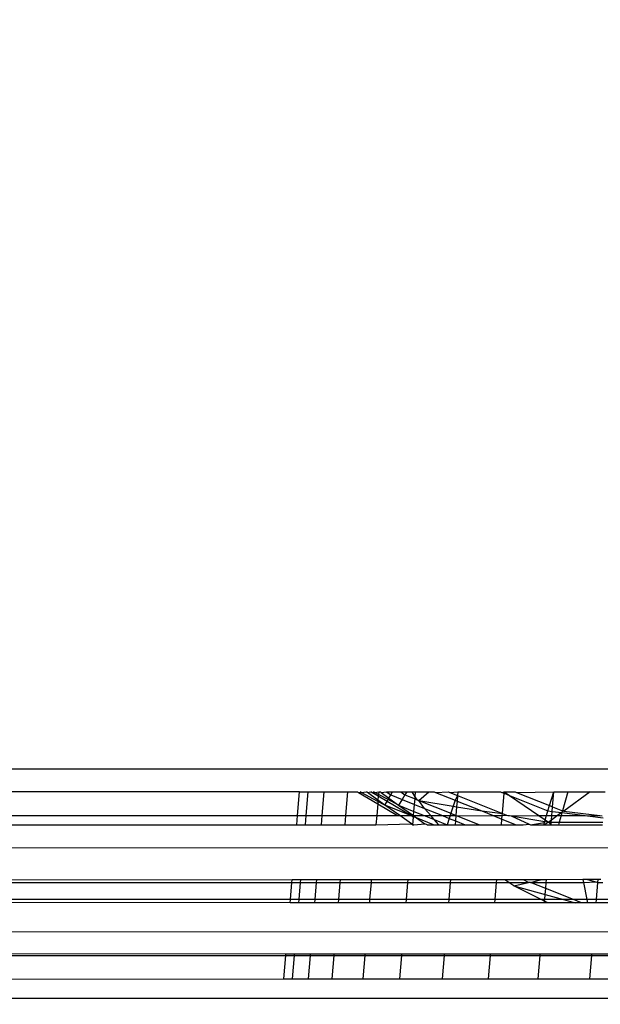
# Model space of a CAD drawing. Units: millimetres. Extents: x 1257 to 10015, y 1761 to 11784.
# Drawn here: x 6550 to 6564, y 6426 to 6450 of the extents above; entities that cross this region are included whole.
import ezdxf

# ---------------------------------------------------------------- set-up
doc = ezdxf.new("R2010")
doc.units = ezdxf.units.MM
doc.layers.add('Strefa bezpieczna', color=8, linetype='Continuous')
doc.dimstyles.get("Standard").update_dxf_attribs({"dimtxt": 180, "dimasz": 200, "dimexe": 0.18, "dimexo": 0.0625, "dimgap": 200, "dimtad": 0, "dimtih": 1, "dimtoh": 1, "dimlfac": 0.001, "dimzin": 0, "dimdsep": 46, "dimtxsty": 'Standard', "dimcen": 0.09, "dimse1": 1, "dimse2": 1, "dimadec": 0, "dimazin": 0, "dimtfac": 1, "dimtdec": 4, "dimtofl": 0, "dimtmove": 0, "dimatfit": 3, "dimfxl": 0, "dimtolj": 1, "dimtzin": 0, "dimarcsym": 0})

# ---------------------------------------------------------------- blocks, each defined once
blk = doc.blocks.new('*D2')
at = {"layer": 'Defpoints', "color": 0}
for p in [(5768.127, 8556.196), (2399.504, 3760.512), (7191.84, 3760.512)]:
    blk.add_point(p, dxfattribs=at)
at = {"layer": 'Strefa bezpieczna', "color": 0, "lineweight": -2}
for p, q in [((2399.504, 8356.196), (2399.504, 6430.243)), ((2399.504, 3960.512), (2399.504, 5850.243))]:
    blk.add_line(p, q, dxfattribs=at)
at = {"layer": 'Strefa bezpieczna', "color": 0}
for points in [[(2366.171, 8356.196), (2432.838, 8356.196), (2399.504, 8556.196)], [(2366.171, 3960.512), (2432.838, 3960.512), (2399.504, 3760.512)]]:
    blk.add_solid(points, dxfattribs=at)
at = {"layer": 'Strefa bezpieczna', "color": 0, "insert": (2399.504, 6140.243), "char_height": 180, "attachment_point": 5}
blk.add_mtext('\\A1;4.80', dxfattribs=at)
blk = doc.blocks.new('*D4')
at = {"layer": 'Defpoints', "color": 0}
for p in [(8029.663, 11126.517), (8029.663, 6472.904), (4701.345, 6062.915)]:
    blk.add_point(p, dxfattribs=at)
at = {"layer": 'Strefa bezpieczna', "color": 0, "lineweight": -2}
for p, q in [((4901.345, 11126.517), (6003.782, 11126.517)), ((7829.663, 11126.517), (6943.782, 11126.517))]:
    blk.add_line(p, q, dxfattribs=at)
at = {"layer": 'Strefa bezpieczna', "color": 0}
for points in [[(4901.345, 11159.85), (4901.345, 11093.183), (4701.345, 11126.517)], [(7829.663, 11159.85), (7829.663, 11093.183), (8029.663, 11126.517)]]:
    blk.add_solid(points, dxfattribs=at)
at = {"layer": 'Strefa bezpieczna', "color": 0, "insert": (6473.782, 11126.517), "char_height": 180, "attachment_point": 5}
blk.add_mtext('\\A1;3.33', dxfattribs=at)

msp = doc.modelspace()

# ---------------------------------------------------------------- linework, layer by layer
for p, q in [((7171.754, 6431.428), (6092.717, 6431.428)), ((6257.866, 6431.164), (6557.047, 6430.883)), ((6557.047, 6430.883), (6257.365, 6430.866)), ((6556.998, 6430.304), (6557.047, 6430.883)), ((6557.047, 6430.883), (6557.249, 6430.883)), ((6557.249, 6430.883), (6557.2, 6430.304)), ((6557.249, 6430.883), (6557.642, 6430.883)), ((6557.593, 6430.304), (6557.642, 6430.883)), ((6557.642, 6430.883), (6558.218, 6430.882)), ((6558.169, 6430.304), (6558.218, 6430.882)), ((6558.218, 6430.882), (6558.447, 6430.882)), ((6558.447, 6430.882), (6558.474, 6430.866)), ((6558.474, 6430.866), (6558.937, 6430.591)), ((6558.474, 6430.866), (6558.538, 6430.866)), ((6558.538, 6430.866), (6558.509, 6430.882)), ((6558.538, 6430.866), (6558.67, 6430.882)), ((6558.942, 6430.646), (6558.538, 6430.866)), ((6558.691, 6430.866), (6558.67, 6430.882)), ((6558.691, 6430.866), (6558.767, 6430.882)), ((6558.944, 6430.677), (6558.691, 6430.866)), ((6558.793, 6430.866), (6558.767, 6430.882)), ((6558.952, 6430.771), (6558.793, 6430.866)), ((6558.793, 6430.866), (6558.864, 6430.866)), ((6558.864, 6430.866), (6558.835, 6430.881)), ((6558.864, 6430.866), (6558.962, 6430.881)), ((6558.956, 6430.816), (6558.864, 6430.866)), ((6558.942, 6430.646), (6558.937, 6430.591)), ((6558.944, 6430.677), (6558.942, 6430.646)), ((6559.111, 6430.554), (6558.942, 6430.646)), ((6558.952, 6430.771), (6558.944, 6430.677)), ((6559.111, 6430.554), (6558.944, 6430.677)), ((6558.956, 6430.816), (6558.952, 6430.771)), ((6559.163, 6430.646), (6558.952, 6430.771)), ((6558.962, 6430.881), (6558.956, 6430.816)), ((6559.189, 6430.69), (6558.956, 6430.816)), ((6558.962, 6430.881), (6559.001, 6430.881)), ((6559.001, 6430.881), (6559.021, 6430.866)), ((6559.021, 6430.866), (6559.153, 6430.881)), ((6559.021, 6430.866), (6559.209, 6430.726)), ((6559.111, 6430.554), (6559.163, 6430.646)), ((6559.153, 6430.881), (6559.255, 6430.805)), ((6559.153, 6430.881), (6559.299, 6430.881)), ((6559.163, 6430.646), (6559.189, 6430.69)), ((6559.739, 6430.304), (6559.163, 6430.646)), ((6559.189, 6430.69), (6559.209, 6430.726)), ((6559.441, 6430.554), (6559.189, 6430.69)), ((6559.209, 6430.726), (6559.255, 6430.805)), ((6559.209, 6430.726), (6559.441, 6430.554)), ((6559.255, 6430.805), (6559.299, 6430.881)), ((6559.255, 6430.805), (6559.528, 6430.695)), ((6559.299, 6430.881), (6559.495, 6430.881)), ((6559.528, 6430.695), (6559.441, 6430.554)), ((6559.495, 6430.881), (6559.596, 6430.805)), ((6559.495, 6430.881), (6559.642, 6430.881)), ((6559.596, 6430.805), (6559.528, 6430.695)), ((6559.528, 6430.695), (6559.829, 6430.575)), ((6559.642, 6430.881), (6559.596, 6430.805)), ((6559.596, 6430.805), (6559.841, 6430.707)), ((6559.642, 6430.881), (6559.768, 6430.881)), ((6559.845, 6430.762), (6559.768, 6430.881)), ((6559.768, 6430.881), (6559.855, 6430.881)), ((6559.829, 6430.575), (6559.841, 6430.707)), ((6559.841, 6430.707), (6559.845, 6430.762)), ((6559.841, 6430.707), (6559.902, 6430.676)), ((6559.845, 6430.762), (6559.855, 6430.881)), ((6559.902, 6430.676), (6559.845, 6430.762)), ((6559.855, 6430.881), (6560.172, 6430.88)), ((6559.931, 6430.671), (6559.902, 6430.676)), ((6559.931, 6430.671), (6560.172, 6430.88)), ((6560.073, 6430.477), (6559.931, 6430.671)), ((6559.931, 6430.671), (6560.764, 6430.531)), ((6559.931, 6430.671), (6560.708, 6430.359)), ((6560.172, 6430.88), (6560.3, 6430.88)), ((6560.3, 6430.88), (6560.335, 6430.866)), ((6560.335, 6430.866), (6560.65, 6430.88)), ((6560.335, 6430.866), (6560.81, 6430.675)), ((6560.65, 6430.88), (6560.685, 6430.866)), ((6560.685, 6430.866), (6560.877, 6430.88)), ((6560.685, 6430.866), (6560.869, 6430.792)), ((6560.81, 6430.675), (6560.764, 6430.531)), ((6560.869, 6430.792), (6560.81, 6430.675)), ((6560.81, 6430.675), (6560.858, 6430.656)), ((6560.858, 6430.656), (6560.846, 6430.518)), ((6560.869, 6430.792), (6560.858, 6430.656)), ((6560.858, 6430.656), (6561.456, 6430.416)), ((6560.877, 6430.88), (6560.869, 6430.792)), ((6560.869, 6430.792), (6561.957, 6430.355)), ((6560.877, 6430.88), (6561.91, 6430.879)), ((6561.91, 6430.879), (6561.941, 6430.866)), ((6561.941, 6430.866), (6562.001, 6430.878)), ((6561.941, 6430.866), (6561.998, 6430.843)), ((6561.957, 6430.355), (6561.998, 6430.843)), ((6561.998, 6430.843), (6562.001, 6430.878)), ((6561.998, 6430.843), (6562.13, 6430.79)), ((6562.001, 6430.878), (6562.13, 6430.79)), ((6562.001, 6430.878), (6562.267, 6430.878)), ((6562.13, 6430.79), (6562.841, 6430.304)), ((6562.13, 6430.79), (6563.052, 6430.42)), ((6562.267, 6430.878), (6562.298, 6430.866)), ((6562.298, 6430.866), (6563.2, 6430.877)), ((6562.298, 6430.866), (6563.093, 6430.546)), ((6563.093, 6430.546), (6563.2, 6430.877)), ((6563.17, 6430.516), (6563.2, 6430.877)), ((6563.2, 6430.877), (6563.537, 6430.877)), ((6563.537, 6430.877), (6563.409, 6430.42)), ((6564.077, 6430.877), (6563.444, 6430.415)), ((6563.537, 6430.877), (6564.077, 6430.877)), ((6564.077, 6430.877), (6564.445, 6430.876)), ((6558.937, 6430.591), (6558.913, 6430.304)), ((6558.937, 6430.591), (6559.419, 6430.304)), ((6559.739, 6430.304), (6559.111, 6430.554)), ((6559.469, 6430.304), (6559.111, 6430.554)), ((6559.441, 6430.554), (6559.815, 6430.403)), ((6559.441, 6430.554), (6559.807, 6430.304)), ((6559.815, 6430.403), (6559.829, 6430.575)), ((6559.829, 6430.575), (6560.073, 6430.477)), ((6560.073, 6430.477), (6560.503, 6430.304)), ((6560.222, 6430.304), (6560.073, 6430.477)), ((6560.764, 6430.531), (6560.708, 6430.359)), ((6560.764, 6430.531), (6560.846, 6430.518)), ((6560.846, 6430.518), (6560.828, 6430.304)), ((6560.846, 6430.518), (6561.456, 6430.416)), ((6561.456, 6430.416), (6561.734, 6430.304)), ((6561.456, 6430.416), (6561.957, 6430.355)), ((6563.021, 6430.304), (6563.052, 6430.42)), ((6563.052, 6430.42), (6563.093, 6430.546)), ((6563.052, 6430.42), (6563.16, 6430.406)), ((6563.093, 6430.546), (6563.17, 6430.516)), ((6563.16, 6430.406), (6563.17, 6430.516)), ((6563.17, 6430.516), (6563.409, 6430.42)), ((6563.409, 6430.42), (6563.396, 6430.376)), ((6563.409, 6430.42), (6563.444, 6430.415)), ((6563.444, 6430.415), (6564.315, 6430.304)), ((6256.516, 6430.304), (6556.998, 6430.304)), ((6556.979, 6430.079), (6556.998, 6430.304)), ((6556.998, 6430.304), (6557.2, 6430.304)), ((6557.2, 6430.304), (6557.181, 6430.08)), ((6557.2, 6430.304), (6557.593, 6430.304)), ((6557.574, 6430.08), (6557.593, 6430.304)), ((6557.593, 6430.304), (6558.169, 6430.304)), ((6558.15, 6430.08), (6558.169, 6430.304)), ((6558.169, 6430.304), (6558.913, 6430.304)), ((6558.913, 6430.304), (6558.894, 6430.08)), ((6558.913, 6430.304), (6559.419, 6430.304)), ((6559.419, 6430.304), (6559.469, 6430.304)), ((6559.755, 6430.104), (6559.469, 6430.304)), ((6559.469, 6430.304), (6559.739, 6430.304)), ((6559.803, 6430.265), (6559.739, 6430.304)), ((6559.739, 6430.304), (6559.807, 6430.304)), ((6559.788, 6430.08), (6559.803, 6430.265)), ((6559.803, 6430.265), (6559.807, 6430.304)), ((6559.873, 6430.247), (6559.803, 6430.265)), ((6559.807, 6430.304), (6559.815, 6430.403)), ((6559.807, 6430.304), (6559.873, 6430.247)), ((6559.807, 6430.304), (6560.063, 6430.304)), ((6559.815, 6430.403), (6560.063, 6430.304)), ((6559.873, 6430.247), (6560.074, 6430.104)), ((6560.287, 6430.081), (6559.873, 6430.247)), ((6560.063, 6430.304), (6560.307, 6430.206)), ((6560.063, 6430.304), (6560.222, 6430.304)), ((6560.307, 6430.206), (6560.222, 6430.304)), ((6560.222, 6430.304), (6560.503, 6430.304)), ((6560.307, 6430.206), (6560.618, 6430.081)), ((6560.414, 6430.081), (6560.307, 6430.206)), ((6560.503, 6430.304), (6560.668, 6430.237)), ((6560.503, 6430.304), (6560.69, 6430.304)), ((6560.668, 6430.237), (6560.618, 6430.081)), ((6560.69, 6430.304), (6560.668, 6430.237)), ((6560.668, 6430.237), (6560.817, 6430.178)), ((6560.708, 6430.359), (6560.69, 6430.304)), ((6560.69, 6430.304), (6560.828, 6430.304)), ((6560.708, 6430.359), (6560.828, 6430.304)), ((6560.817, 6430.178), (6560.809, 6430.081)), ((6560.828, 6430.304), (6560.817, 6430.178)), ((6560.817, 6430.178), (6561.058, 6430.081)), ((6560.828, 6430.304), (6560.862, 6430.297)), ((6560.862, 6430.297), (6561.734, 6430.304)), ((6560.862, 6430.297), (6561.399, 6430.081)), ((6561.734, 6430.304), (6561.945, 6430.219)), ((6561.734, 6430.304), (6561.952, 6430.304)), ((6561.934, 6430.081), (6561.945, 6430.219)), ((6561.945, 6430.219), (6561.952, 6430.304)), ((6561.945, 6430.219), (6562.287, 6430.081)), ((6561.952, 6430.304), (6561.957, 6430.355)), ((6561.952, 6430.304), (6562.055, 6430.315)), ((6561.957, 6430.355), (6562.055, 6430.315)), ((6562.055, 6430.315), (6562.084, 6430.304)), ((6562.084, 6430.304), (6562.124, 6430.304)), ((6562.124, 6430.304), (6562.165, 6430.297)), ((6562.165, 6430.297), (6562.841, 6430.304)), ((6562.165, 6430.297), (6562.601, 6430.096)), ((6562.165, 6430.297), (6562.982, 6430.16)), ((6562.841, 6430.304), (6562.993, 6430.2)), ((6562.841, 6430.304), (6563.021, 6430.304)), ((6562.982, 6430.16), (6562.993, 6430.2)), ((6562.993, 6430.2), (6563.021, 6430.304)), ((6562.993, 6430.2), (6563.073, 6430.145)), ((6563.021, 6430.304), (6563.152, 6430.304)), ((6563.143, 6430.196), (6563.073, 6430.145)), ((6563.138, 6430.145), (6563.143, 6430.196)), ((6563.143, 6430.196), (6563.152, 6430.304)), ((6563.291, 6430.304), (6563.143, 6430.196)), ((6563.152, 6430.304), (6563.16, 6430.406)), ((6563.152, 6430.304), (6563.291, 6430.304)), ((6563.16, 6430.406), (6563.396, 6430.376)), ((6563.396, 6430.376), (6563.291, 6430.304)), ((6563.291, 6430.304), (6563.376, 6430.304)), ((6563.376, 6430.304), (6563.331, 6430.145)), ((6563.396, 6430.376), (6563.376, 6430.304)), ((6563.376, 6430.304), (6563.959, 6430.304)), ((6563.396, 6430.376), (6563.959, 6430.304)), ((6563.959, 6430.304), (6564.013, 6430.297)), ((6564.013, 6430.297), (6564.315, 6430.304)), ((6564.013, 6430.297), (6564.392, 6430.248)), ((6564.315, 6430.304), (6564.37, 6430.297)), ((6256.228, 6429.97), (6556.979, 6430.079)), ((6556.979, 6430.079), (6557.181, 6430.08)), ((6557.181, 6430.08), (6557.574, 6430.08)), ((6557.574, 6430.08), (6558.15, 6430.08)), ((6558.15, 6430.08), (6558.894, 6430.08)), ((6558.894, 6430.08), (6559.755, 6430.104)), ((6559.755, 6430.104), (6559.814, 6430.08)), ((6559.755, 6430.104), (6559.788, 6430.08)), ((6559.788, 6430.08), (6559.814, 6430.08)), ((6559.814, 6430.08), (6560.074, 6430.104)), ((6560.133, 6430.081), (6560.074, 6430.104)), ((6560.133, 6430.081), (6560.287, 6430.081)), ((6560.287, 6430.081), (6560.414, 6430.081)), ((6560.414, 6430.081), (6560.618, 6430.081)), ((6560.618, 6430.081), (6560.809, 6430.081)), ((6560.809, 6430.081), (6561.058, 6430.081)), ((6561.058, 6430.081), (6561.399, 6430.081)), ((6561.399, 6430.081), (6561.934, 6430.081)), ((6561.934, 6430.081), (6562.287, 6430.081)), ((6562.287, 6430.081), (6562.46, 6430.081)), ((6562.46, 6430.081), (6562.601, 6430.096)), ((6562.601, 6430.096), (6562.637, 6430.082)), ((6562.637, 6430.082), (6562.975, 6430.135)), ((6562.637, 6430.082), (6562.961, 6430.082)), ((6562.961, 6430.082), (6563.073, 6430.145)), ((6562.961, 6430.082), (6562.975, 6430.135)), ((6562.961, 6430.082), (6563.133, 6430.082)), ((6562.975, 6430.135), (6562.982, 6430.16)), ((6562.982, 6430.16), (6563.073, 6430.145)), ((6563.073, 6430.145), (6563.133, 6430.082)), ((6563.073, 6430.145), (6563.138, 6430.145)), ((6563.133, 6430.082), (6563.138, 6430.145)), ((6563.133, 6430.082), (6563.314, 6430.082)), ((6563.138, 6430.145), (6563.331, 6430.145)), ((6563.331, 6430.145), (6563.314, 6430.082)), ((6563.314, 6430.082), (6564.378, 6430.082)), ((6563.331, 6430.145), (6564.383, 6430.145)), ((7171.754, 6429.15), (6093.414, 6429.798)), ((6556.867, 6428.748), (6458.557, 6428.685)), ((6556.862, 6428.685), (6556.867, 6428.748)), ((6557.068, 6428.749), (6556.867, 6428.748)), ((6557.068, 6428.749), (6557.063, 6428.685)), ((6557.462, 6428.749), (6557.068, 6428.749)), ((6557.457, 6428.685), (6557.462, 6428.749)), ((6558.038, 6428.749), (6557.462, 6428.749)), ((6558.032, 6428.685), (6558.038, 6428.749)), ((6558.782, 6428.75), (6558.038, 6428.749)), ((6558.782, 6428.75), (6558.776, 6428.685)), ((6559.675, 6428.75), (6558.782, 6428.75)), ((6559.67, 6428.685), (6559.675, 6428.75)), ((6560.697, 6428.751), (6559.675, 6428.75)), ((6560.697, 6428.751), (6560.691, 6428.685)), ((6561.821, 6428.752), (6560.697, 6428.751)), ((6561.816, 6428.685), (6561.821, 6428.752)), ((6562.012, 6428.752), (6561.821, 6428.752)), ((6562.111, 6428.685), (6562.012, 6428.752)), ((6562.465, 6428.752), (6562.012, 6428.752)), ((6562.588, 6428.685), (6562.465, 6428.752)), ((6562.88, 6428.752), (6562.465, 6428.752)), ((6562.634, 6428.685), (6562.88, 6428.752)), ((6563.021, 6428.752), (6562.88, 6428.752)), ((6563.015, 6428.685), (6563.021, 6428.752)), ((6563.903, 6428.753), (6563.021, 6428.752)), ((6563.903, 6428.753), (6563.917, 6428.685)), ((6564.014, 6428.753), (6563.903, 6428.753)), ((6564.014, 6428.753), (6564.218, 6428.697)), ((6564.265, 6428.753), (6564.014, 6428.753)), ((6564.265, 6428.753), (6564.26, 6428.685)), ((6564.334, 6428.753), (6564.265, 6428.753)), ((6458.557, 6428.685), (6556.862, 6428.685)), ((6556.827, 6428.271), (6556.862, 6428.685)), ((6556.862, 6428.685), (6557.063, 6428.685)), ((6557.063, 6428.685), (6557.028, 6428.271)), ((6557.063, 6428.685), (6557.457, 6428.685)), ((6557.422, 6428.271), (6557.457, 6428.685)), ((6557.457, 6428.685), (6558.032, 6428.685)), ((6557.997, 6428.271), (6558.032, 6428.685)), ((6558.032, 6428.685), (6558.776, 6428.685)), ((6558.776, 6428.685), (6558.741, 6428.271)), ((6558.776, 6428.685), (6559.67, 6428.685)), ((6559.635, 6428.271), (6559.67, 6428.685)), ((6559.67, 6428.685), (6560.691, 6428.685)), ((6560.691, 6428.685), (6560.656, 6428.271)), ((6560.691, 6428.685), (6561.816, 6428.685)), ((6561.781, 6428.271), (6561.816, 6428.685)), ((6561.816, 6428.685), (6562.111, 6428.685)), ((6562.232, 6428.603), (6562.111, 6428.685)), ((6562.111, 6428.685), (6562.588, 6428.685)), ((6562.232, 6428.603), (6562.588, 6428.685)), ((6562.894, 6428.271), (6562.232, 6428.603)), ((6562.232, 6428.603), (6562.99, 6428.393)), ((6562.634, 6428.685), (6562.588, 6428.685)), ((6563.003, 6428.538), (6562.634, 6428.685)), ((6562.634, 6428.685), (6563.015, 6428.685)), ((6562.99, 6428.393), (6563.003, 6428.538)), ((6563.003, 6428.538), (6563.015, 6428.685)), ((6563.673, 6428.271), (6563.003, 6428.538)), ((6563.015, 6428.685), (6563.917, 6428.685)), ((6563.917, 6428.685), (6564.218, 6428.697)), ((6563.917, 6428.685), (6563.997, 6428.271)), ((6564.218, 6428.697), (6564.26, 6428.685)), ((6564.26, 6428.685), (6564.225, 6428.271)), ((6564.26, 6428.685), (6564.385, 6428.685)), ((6556.827, 6428.271), (6306.152, 6428.271)), ((6556.82, 6428.194), (6306.152, 6428.271)), ((6556.82, 6428.194), (6556.827, 6428.271)), ((6557.028, 6428.271), (6556.827, 6428.271)), ((6557.028, 6428.271), (6557.022, 6428.194)), ((6557.422, 6428.271), (6557.028, 6428.271)), ((6557.415, 6428.194), (6557.422, 6428.271)), ((6557.997, 6428.271), (6557.422, 6428.271)), ((6557.991, 6428.193), (6557.997, 6428.271)), ((6558.741, 6428.271), (6557.997, 6428.271)), ((6558.741, 6428.271), (6558.735, 6428.193)), ((6559.635, 6428.271), (6558.741, 6428.271)), ((6559.628, 6428.193), (6559.635, 6428.271)), ((6560.656, 6428.271), (6559.635, 6428.271)), ((6560.656, 6428.271), (6560.65, 6428.193)), ((6561.781, 6428.271), (6560.656, 6428.271)), ((6561.774, 6428.192), (6561.781, 6428.271)), ((6562.894, 6428.271), (6561.781, 6428.271)), ((6562.977, 6428.229), (6562.894, 6428.271)), ((6562.98, 6428.271), (6562.894, 6428.271)), ((6562.977, 6428.229), (6562.98, 6428.271)), ((6562.98, 6428.271), (6562.99, 6428.393)), ((6563.431, 6428.271), (6562.98, 6428.271)), ((6562.99, 6428.393), (6563.431, 6428.271)), ((6563.431, 6428.271), (6563.717, 6428.192)), ((6563.673, 6428.271), (6563.431, 6428.271)), ((6563.871, 6428.192), (6563.673, 6428.271)), ((6563.997, 6428.271), (6563.673, 6428.271)), ((6563.997, 6428.271), (6564.013, 6428.192)), ((6564.225, 6428.271), (6563.997, 6428.271)), ((6564.225, 6428.271), (6564.218, 6428.191)), ((6564.674, 6428.271), (6564.225, 6428.271)), ((6557.022, 6428.194), (6556.82, 6428.194)), ((6557.415, 6428.194), (6557.022, 6428.194)), ((6557.991, 6428.193), (6557.415, 6428.194)), ((6558.735, 6428.193), (6557.991, 6428.193)), ((6559.628, 6428.193), (6558.735, 6428.193)), ((6560.65, 6428.193), (6559.628, 6428.193)), ((6561.774, 6428.192), (6560.65, 6428.193)), ((6562.973, 6428.192), (6561.774, 6428.192)), ((6562.973, 6428.192), (6562.977, 6428.229)), ((6563.051, 6428.192), (6562.973, 6428.192)), ((6563.051, 6428.192), (6562.977, 6428.229)), ((6563.717, 6428.192), (6563.051, 6428.192)), ((6563.871, 6428.192), (6563.717, 6428.192)), ((6564.013, 6428.192), (6563.871, 6428.192)), ((6564.218, 6428.191), (6564.013, 6428.192)), ((6564.674, 6428.191), (6564.218, 6428.191)), ((7171.754, 6428.002), (6094.566, 6427.1)), ((6255.106, 6426.919), (6556.713, 6426.919)), ((6255.112, 6426.982), (6556.716, 6426.961)), ((6556.664, 6426.348), (6556.713, 6426.919)), ((6556.713, 6426.919), (6556.716, 6426.961)), ((6556.713, 6426.919), (6556.914, 6426.919)), ((6556.716, 6426.961), (6556.918, 6426.961)), ((6556.914, 6426.919), (6556.866, 6426.348)), ((6556.918, 6426.961), (6556.914, 6426.919)), ((6556.914, 6426.919), (6557.307, 6426.919)), ((6556.918, 6426.961), (6557.311, 6426.961)), ((6557.259, 6426.348), (6557.307, 6426.919)), ((6557.307, 6426.919), (6557.311, 6426.961)), ((6557.307, 6426.919), (6557.883, 6426.919)), ((6557.311, 6426.961), (6557.887, 6426.961)), ((6557.835, 6426.349), (6557.883, 6426.919)), ((6557.883, 6426.919), (6557.887, 6426.961)), ((6557.883, 6426.919), (6558.627, 6426.919)), ((6557.887, 6426.961), (6558.631, 6426.961)), ((6558.627, 6426.919), (6558.579, 6426.349)), ((6558.631, 6426.961), (6558.627, 6426.919)), ((6558.627, 6426.919), (6559.521, 6426.919)), ((6558.631, 6426.961), (6559.524, 6426.961)), ((6559.473, 6426.35), (6559.521, 6426.919)), ((6559.521, 6426.919), (6559.524, 6426.961)), ((6559.521, 6426.919), (6560.542, 6426.919)), ((6559.524, 6426.961), (6560.546, 6426.961)), ((6560.542, 6426.919), (6560.494, 6426.351)), ((6560.546, 6426.961), (6560.542, 6426.919)), ((6560.542, 6426.919), (6561.667, 6426.919)), ((6560.546, 6426.961), (6561.67, 6426.961)), ((6561.619, 6426.352), (6561.667, 6426.919)), ((6561.667, 6426.919), (6561.67, 6426.961)), ((6561.667, 6426.919), (6562.866, 6426.919)), ((6561.67, 6426.961), (6562.869, 6426.961)), ((6562.818, 6426.353), (6562.866, 6426.919)), ((6562.866, 6426.919), (6562.869, 6426.961)), ((6562.866, 6426.919), (6564.111, 6426.919)), ((6562.869, 6426.961), (6564.114, 6426.961)), ((6564.111, 6426.919), (6564.063, 6426.354)), ((6564.114, 6426.961), (6564.111, 6426.919)), ((6564.111, 6426.919), (6565.37, 6426.919)), ((6564.114, 6426.961), (6565.374, 6426.96)), ((6564.063, 6426.354), (6565.323, 6426.356)), ((6255.035, 6426.069), (6556.664, 6426.348)), ((6556.664, 6426.348), (6556.866, 6426.348)), ((6556.866, 6426.348), (6557.259, 6426.348)), ((6557.259, 6426.348), (6557.835, 6426.349)), ((6557.835, 6426.349), (6558.579, 6426.349)), ((6558.579, 6426.349), (6559.473, 6426.35)), ((6559.473, 6426.35), (6560.494, 6426.351)), ((6560.494, 6426.351), (6561.619, 6426.352)), ((6561.619, 6426.352), (6562.818, 6426.353)), ((6562.818, 6426.353), (6564.063, 6426.354)), ((7171.754, 6425.941), (6095.112, 6425.823))]:
    msp.add_line(p, q)

# ---------------------------------------------------------------- dimensions: what is measured, and where the dimension line sits
at = {"layer": 'Strefa bezpieczna'}
dim = msp.add_linear_dim(base=(8029.663, 11126.517), p1=(4701.345, 6062.915), p2=(8029.663, 6472.904), dimstyle='Standard', dxfattribs=at)
dim.commit()
dim.dimension.update_dxf_attribs({"geometry": '*D4', "text_midpoint": (6473.782, 11126.517), "dimtype": 160})
dim = msp.add_linear_dim(base=(2399.504, 3760.512), p1=(5768.127, 8556.196), p2=(7191.84, 3760.512), angle=90, dimstyle='Standard', dxfattribs=at)
dim.commit()
dim.dimension.update_dxf_attribs({"geometry": '*D2', "text_midpoint": (2399.504, 6140.243), "dimtype": 160})

doc.saveas('drawing.dxf')
